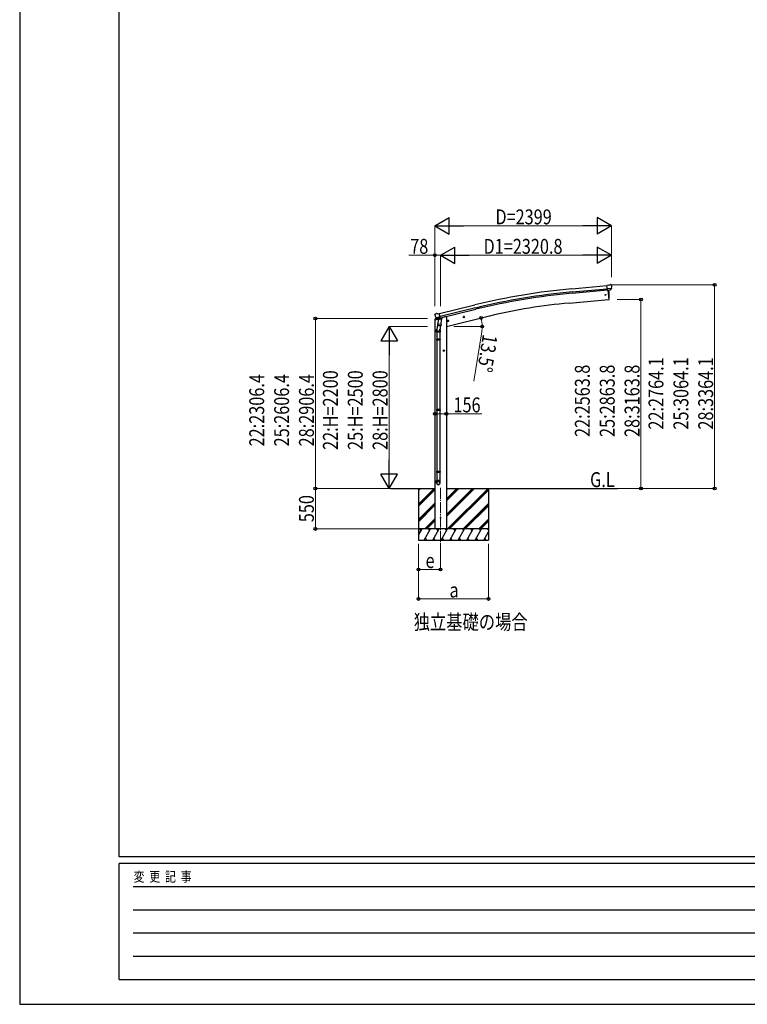
# Model space of a CAD drawing. Units: millimetres. Extents: x 0 to 37845, y 0 to 26730.
# Drawn here: x 0 to 9880, y 0 to 13365 of the extents above; entities that cross this region are included whole.
import ezdxf

# ---------------------------------------------------------------- set-up
doc = ezdxf.new("R2010")
doc.units = ezdxf.units.MM
doc.linetypes.add('YCENTER_1', pattern=[13, 10, -1, 1, -1])
for name, color, linetype, lineweight in [('USER1', 3, 'Continuous', 13), ('YKK_12', 2, 'Continuous', 13), ('YKK_13', 4, 'Continuous', 30), ('YKK_A1', 4, 'Continuous', 30), ('YKK_D', 6, 'Continuous', 13), ('YKK_ZWAK', 7, 'Continuous', 30)]:
    doc.layers.add(name, color=color, linetype=linetype, lineweight=lineweight)
doc.styles.add('text-b', font='extslim2.shx', dxfattribs={"width": 0.8, "bigfont": 'extfont2.shx'})

msp = doc.modelspace()

# ---------------------------------------------------------------- linework, layer by layer
at = {"layer": 'YKK_12', "linetype": 'YCENTER_1', "ltscale": 15}
msp.add_line((5715, 7012), (5715, 6252), dxfattribs=at)
at = {"layer": 'YKK_13'}
for p, q in [((8001, 9760), (7974, 9758)), ((7980, 9693), (7974, 9758)), ((8001, 9760), (8012, 9767)), ((8027, 9769), (8014, 9767)), ((8037, 9763), (8031, 9767)), ((8038, 9761), (8038, 9759)), ((8037, 9718), (7978, 9713)), ((7990, 9694), (7980, 9693)), ((7987, 9694), (7998, 9566)), ((7990, 9694), (8015, 9696)), ((7990, 9694), (7990, 9694)), ((8015, 9696), (8016, 9696)), ((8023, 9697), (8016, 9696)), ((8026, 9698), (8037, 9717)), ((8037, 9719), (8037, 9718)), ((8037, 9718), (8037, 9717)), ((7998, 9566), (8000, 9567)), ((5640, 9369), (5636, 9363)), ((5636, 9361), (5636, 9359)), ((5643, 9371), (5657, 9374)), ((5671, 9372), (5658, 9375)), ((5671, 9372), (5697, 9378)), ((5712, 9315), (5697, 9378)), ((5635, 9292), (5678, 9302)), ((5635, 9299), (5635, 9292)), ((5663, 9308), (5637, 9302)), ((5650, 9320), (5708, 9334)), ((5650, 9321), (5650, 9320)), ((5650, 9320), (5651, 9320)), ((5667, 9305), (5651, 9320)), ((5679, 9256), (5663, 9160)), ((5670, 9305), (5677, 9307)), ((5671, 9305), (5672, 9305)), ((5672, 9305), (5709, 9314)), ((5674, 9305), (5674, 9304)), ((5675, 9303), (5700, 9297)), ((5676, 9219), (5677, 9231)), ((5702, 9312), (5677, 9307)), ((5677, 9307), (5677, 9307)), ((5682, 9298), (5677, 9231)), ((5723, 9228), (5677, 9231)), ((5727, 9295), (5682, 9298)), ((5683, 9301), (5683, 9298)), ((5702, 9313), (5712, 9315)), ((5702, 9313), (5702, 9312)), ((5703, 9312), (5702, 9298)), ((5709, 9314), (5710, 9314)), ((5712, 9316), (5713, 9316)), ((5713, 9316), (5726, 9301)), ((5717, 9312), (5736, 9316)), ((5723, 9228), (5722, 9215)), ((5723, 9228), (5727, 9295)), ((5726, 9301), (5726, 9295)), ((5740, 9325), (5740, 9321)), ((5808, 9275), (5827, 9280)), ((5812, 9283), (5810, 9276)), ((5810, 9276), (5815, 9270)), ((5820, 9284), (5812, 9283)), ((5820, 9268), (5815, 9287)), ((5815, 9270), (5823, 9272)), ((5825, 9279), (5820, 9284)), ((5823, 9272), (5825, 9279)), ((6022, 9326), (6041, 9331)), ((6026, 9334), (6024, 9327)), ((6024, 9327), (6029, 9321)), ((6034, 9336), (6026, 9334)), ((6034, 9319), (6029, 9338)), ((6029, 9321), (6037, 9323)), ((6039, 9330), (6034, 9336)), ((6037, 9323), (6039, 9330)), ((5661, 9122), (5661, 9157)), ((5707, 9122), (5661, 9122)), ((5663, 9122), (5663, 9028)), ((5676, 9217), (5676, 9217)), ((5678, 9216), (5720, 9213)), ((5714, 9214), (5703, 9150)), ((5705, 9122), (5705, 9028)), ((5707, 9157), (5707, 9122)), ((5661, 9026), (5662, 9028)), ((5707, 9026), (5661, 9026)), ((5661, 9026), (5661, 9018)), ((5707, 9018), (5661, 9018)), ((5661, 9018), (5662, 9016)), ((5706, 9028), (5662, 9028)), ((5706, 9016), (5662, 9016)), ((5663, 9016), (5663, 8072)), ((5705, 9016), (5705, 8072)), ((5707, 9026), (5706, 9028)), ((5707, 9018), (5706, 9016)), ((5707, 9026), (5707, 9018)), ((5769, 8872), (5749, 8872)), ((5759, 8880), (5753, 8876)), ((5753, 8876), (5753, 8869)), ((5753, 8869), (5759, 8865)), ((5759, 8862), (5759, 8882)), ((5766, 8876), (5759, 8880)), ((5759, 8865), (5766, 8869)), ((5766, 8869), (5766, 8876)), ((5661, 8070), (5662, 8072)), ((5707, 8070), (5661, 8070)), ((5661, 8070), (5661, 8062)), ((5707, 8062), (5661, 8062)), ((5661, 8062), (5662, 8060)), ((5706, 8072), (5662, 8072)), ((5706, 8060), (5662, 8060)), ((5663, 8060), (5663, 7232)), ((5705, 8060), (5705, 7232)), ((5707, 8070), (5706, 8072)), ((5707, 8062), (5706, 8060)), ((5707, 8070), (5707, 8062)), ((5661, 7230), (5662, 7232)), ((5707, 7230), (5661, 7230)), ((5661, 7230), (5661, 7222)), ((5707, 7222), (5661, 7222)), ((5661, 7222), (5662, 7220)), ((5706, 7232), (5662, 7232)), ((5706, 7220), (5662, 7220)), ((5663, 7220), (5663, 7110)), ((5705, 7220), (5705, 7110)), ((5707, 7230), (5706, 7232)), ((5707, 7222), (5706, 7220)), ((5707, 7230), (5707, 7222)), ((5661, 7076), (5661, 7110)), ((5707, 7110), (5661, 7110)), ((5707, 7076), (5707, 7110))]:
    msp.add_line(p, q, dxfattribs=at)
for centre, radius in [((7952, 9630), 6.5), ((5818, 9277), 8.5), ((5818, 9277), 7.7), ((5818, 9277), 6.5), ((6031, 9329), 8.5), ((6031, 9329), 7.7), ((6031, 9329), 6.5), ((5759, 8872), 8.5), ((5759, 8872), 7.7), ((5759, 8872), 6.5), ((5715, 6602), 4.5)]:
    msp.add_circle(centre, radius, dxfattribs=at)
for centre, radius, start, end in [((8014, 9764), 3, 95, 120), ((8028, 9764), 5, 50.0065, 94.9935), ((7836, 9742), 202, 353.4085, 5), ((7104, 9622), 900, 356.6392, 4.6499), ((8000, 9570), 3, 277, 356.6392), ((5833, 9407), 202, 193.5, 205.0912), ((5645, 9366), 5, 103.5, 148.5), ((5657, 9372), 3, 78.5, 103.5), ((5638, 9299), 3, 103.5, 180), ((5670, 9305), 0.5, 248.2375, 283.5), ((5673, 9305), 0.5, 356, 103.5), ((5675, 9304), 1, 176, 256), ((5701, 9298), 1.03, 250.039, 351.9657), ((5703, 9312), 0.604, 100.5984, 172.2059), ((5710, 9315), 0.5, 283.5, 318.7625), ((5735, 9321), 5, 283.5, 0), ((5691, 9157), 30, 177.4514, 180), ((5678, 9218), 1.95, 175.0402, 217.4777), ((5678, 9218), 2, 217.4096, 266), ((5720, 9215), 2, 266, 349.4684)]:
    msp.add_arc(centre, radius, start, end, dxfattribs=at)
at = {"layer": 'YKK_13', "extrusion": (0, 0, -1)}
for centre, major_axis, ratio, start_param, end_param in [((8042, 9765), (-15.4, 3.4), 0.101033, 0.307812, 0.308043), ((8035, 9761), (2.71, -1.31), 0.997474, 4.96062, 5.746529), ((8023, 9700), (1.62, -2.54), 0.997631, 5.80419, 6.600612), ((8023, 9700), (-3.5, 2.17), 0.650902, 4.095823, 4.168633), ((5639, 9361), (-1.57, -2.57), 0.99628, 0.783535, 1.570796)]:
    msp.add_ellipse(centre, major_axis=major_axis, ratio=ratio, start_param=start_param, end_param=end_param, dxfattribs=at)
at = {"layer": 'YKK_13', "extrusion": (1.16446e-16, 7.41845e-17, -1)}
msp.add_ellipse((8023, 9700), major_axis=(1.62, -2.54), ratio=0.997631, start_param=0.390237, end_param=0.478995, dxfattribs=at)
at = {"layer": 'YKK_13'}
for centre, major_axis, ratio, start_param, end_param in [((5669, 9308), (-0.73, -2.92), 0.997631, 5.80419, 6.600612), ((5669, 9308), (2.63, 3.16), 0.650902, 4.095823, 4.168633), ((5669, 9308), (-0.73, -2.92), 0.997631, 0.390237, 0.478995), ((5684, 9157), (23, 0), 0.996195, 2.556026, 6.566303), ((5684, 9157), (21, 0), 0.996195, 2.934915, 5.951239), ((5684, 7078), (-23, 0), 0.996195, 3.141593, 6.283185), ((5684, 7076), (-23, 0), 0.996195, 3.141593, 6.283185), ((5684, 7076), (0, -23.4), 0.981806, 4.712389, 7.853982)]:
    msp.add_ellipse(centre, major_axis=major_axis, ratio=ratio, start_param=start_param, end_param=end_param, dxfattribs=at)
msp.add_ellipse((5684, 7076), major_axis=(21, 0), ratio=0.996195, dxfattribs=at)
at = {"layer": 'YKK_A1'}
for p, q in [((7497, 9712), (7974, 9756)), ((7501, 9669), (7978, 9713)), ((7503, 9653), (7980, 9696)), ((7987, 9694), (7998, 9566)), ((5698, 9376), (6180, 9494)), ((7460, 9519), (7998, 9566)), ((6191, 9452), (5708, 9334)), ((5712, 9318), (6195, 9435)), ((5773, 9332), (5740, 9324)), ((5793, 9202), (6379, 9343)), ((5041, 7002), (5638, 7002)), ((5415, 7002), (5415, 6302)), ((5415, 6791), (5626, 7002)), ((5415, 6975), (5443, 7002)), ((5415, 6989), (5429, 7002)), ((5415, 6777), (5638, 6999)), ((5415, 6763), (5638, 6985)), ((5793, 7002), (8115, 7002)), ((5793, 6620), (6175, 7002)), ((5793, 6649), (6147, 7002)), ((5793, 6634), (6161, 7002)), ((5793, 6832), (5963, 7002)), ((5793, 6847), (5949, 7002)), ((5793, 6861), (5935, 7002)), ((5809, 6452), (6359, 7002)), ((5823, 6452), (6365, 6994)), ((5837, 6452), (6365, 6980)), ((6365, 7002), (6365, 6302)), ((5415, 6579), (5638, 6801)), ((5415, 6565), (5638, 6787)), ((5415, 6551), (5638, 6773)), ((6021, 6452), (6365, 6797)), ((6035, 6452), (6365, 6782)), ((6050, 6452), (6365, 6768)), ((5501, 6452), (5638, 6589)), ((5515, 6452), (5638, 6575)), ((5529, 6452), (5638, 6561)), ((6233, 6452), (6365, 6584)), ((6248, 6452), (6365, 6570)), ((6262, 6452), (6365, 6556)), ((6365, 6452), (5415, 6452)), ((5415, 6369), (5464, 6452)), ((5449, 6427), (5434, 6452)), ((5493, 6302), (5579, 6452)), ((5564, 6427), (5549, 6452)), ((5608, 6302), (5695, 6452)), ((5680, 6427), (5665, 6452)), ((5723, 6302), (5810, 6452)), ((5795, 6427), (5780, 6452)), ((5839, 6302), (5926, 6452)), ((5911, 6427), (5896, 6452)), ((5954, 6302), (6041, 6452)), ((6011, 6452), (6026, 6427)), ((6070, 6302), (6156, 6452)), ((6141, 6427), (6126, 6452)), ((6185, 6302), (6272, 6452)), ((6257, 6427), (6242, 6452)), ((6365, 6439), (6357, 6452)), ((5415, 6302), (6365, 6302)), ((5508, 6328), (5523, 6302)), ((5623, 6328), (5638, 6302)), ((5738, 6328), (5753, 6302)), ((5854, 6328), (5869, 6302)), ((5969, 6328), (5984, 6302)), ((6085, 6328), (6100, 6302)), ((6200, 6328), (6215, 6302)), ((6301, 6302), (6365, 6414)), ((6316, 6328), (6331, 6302))]:
    msp.add_line(p, q, dxfattribs=at)
at = {"layer": 'YKK_A1', "ltscale": 2}
for p, q in [((5638, 9293), (5638, 6452)), ((5793, 9332), (5773, 9332)), ((5793, 9332), (5793, 6452))]:
    msp.add_line(p, q, dxfattribs=at)
at = {"layer": 'YKK_A1'}
for centre, radius, start, end in [((8311, 744), 9005, 95.1861, 103.6861), ((8311, 744), 8962, 95.1861, 103.6861), ((8311, 744), 8945, 95.1861, 103.6861), ((8105, 2151), 7396, 95.0026, 103.4974)]:
    msp.add_arc(centre, radius, start, end, dxfattribs=at)
at = {"layer": 'YKK_D', "lineweight": -2}
for p, q in [((5637, 10567), (5832, 10679)), ((5637, 10567), (5832, 10454)), ((5637, 10567), (6027, 10567)), ((5832, 10454), (5832, 10679)), ((8036, 10567), (7646, 10567)), ((8036, 10567), (7841, 10679)), ((7841, 10679), (7841, 10454)), ((8036, 10567), (7841, 10454)), ((5715, 10167), (5910, 10279)), ((5715, 10167), (5910, 10054)), ((5715, 10167), (6105, 10167)), ((5910, 10054), (5910, 10279)), ((8036, 10167), (7646, 10167)), ((8036, 10167), (7841, 10279)), ((7841, 10279), (7841, 10054)), ((8036, 10167), (7841, 10054)), ((5015, 9202), (4903, 9008)), ((5015, 9202), (5128, 9008)), ((5015, 9202), (5015, 8813)), ((4903, 9008), (5128, 9008)), ((5015, 7002), (5015, 7392)), ((5015, 7002), (4903, 7197)), ((5128, 7197), (4903, 7197)), ((5015, 7002), (5128, 7197))]:
    msp.add_line(p, q, dxfattribs=at)
at = {"layer": 'YKK_D'}
for p, q in [((5637, 9475), (5637, 10568)), ((7811, 10567), (5862, 10567)), ((8036, 9872), (8036, 10568)), ((5637, 10167), (5283, 10167)), ((5637, 9476), (5637, 10168)), ((5715, 10167), (5637, 10167)), ((5715, 9476), (5715, 10168)), ((5715, 9476), (5715, 10168)), ((5940, 10167), (7811, 10167)), ((8036, 9997), (8036, 10168)), ((8037, 9767), (9437, 9767)), ((9436, 9767), (9436, 7002)), ((8114, 9566), (8437, 9566)), ((8436, 9566), (8436, 7002)), ((5537, 9309), (4014, 9309)), ((4015, 9309), (4015, 7002)), ((5537, 9202), (5014, 9202)), ((5894, 9202), (6281, 9202)), ((6274, 9126), (6168, 8457)), ((5015, 8977), (5015, 7227)), ((5638, 8015), (5793, 8015)), ((5793, 8015), (6277, 8015)), ((5040, 7002), (4014, 7002)), ((5041, 7002), (4014, 7002)), ((4015, 6452), (4015, 7002)), ((5040, 7002), (5014, 7002)), ((8116, 7002), (9437, 7002)), ((8132, 7002), (8437, 7002)), ((5414, 6452), (4014, 6452)), ((5415, 6252), (5415, 5901)), ((5415, 6252), (5415, 5501)), ((5715, 6251), (5715, 5901)), ((6365, 6252), (6365, 5501)), ((5715, 5902), (5415, 5902)), ((6365, 5502), (5415, 5502))]:
    msp.add_line(p, q, dxfattribs=at)
at = {"layer": 'YKK_D', "linetype": 'ByBlock', "lineweight": -2}
for centre in [(5637, 10167), (9436, 9767), (8436, 9566), (4015, 9309), (6266, 9316), (6280, 9202), (5638, 8015), (5793, 8015), (4015, 7002), (4015, 7002), (8436, 7002), (9436, 7002), (4015, 6452), (5415, 5902), (5715, 5902), (5415, 5502), (6365, 5502)]:
    msp.add_circle(centre, 19.1, dxfattribs=at)
at = {"layer": 'YKK_D'}
for start, end in [(360, 13.5), (350.9878, 360)]:
    msp.add_arc((5793, 9202), 487, start, end, dxfattribs=at)
at = {"layer": 'YKK_ZWAK'}
for p, q in [((0, 26730), (0, 0)), ((1350, 2002), (1350, 25852)), ((36450, 2002), (1350, 2002)), ((13050, 1912), (1350, 1912)), ((1350, 338), (1350, 1912)), ((1541, 1598), (12825, 1598)), ((1541, 1282), (12825, 1282)), ((1541, 968), (12825, 968)), ((1541, 652), (12825, 652)), ((1350, 338), (13050, 338)), ((0, 0), (37845, 0))]:
    msp.add_line(p, q, dxfattribs=at)

# ---------------------------------------------------------------- texts
at = {"layer": 'USER1', "style": 'text-b', "width": 0.8}
for s, p in [('G.L', (7745, 7021)), ('独立基礎の場合', (5350, 5088))]:
    msp.add_text(s, height=202.5, dxfattribs=at).set_placement(p)
at = {"layer": 'YKK_D', "style": 'text-b', "width": 0.8}
for s, height, p in [('D=2399', 202.5, (6459, 10587)), ('78', 202.5, (5303, 10187)), ('D1=2320.8', 202.5, (6298, 10187)), ('156', 202.5, (5890, 8035)), ('e', 202, (5511, 5922)), ('a', 202, (5836, 5522))]:
    msp.add_text(s, height=height, dxfattribs=at).set_placement(p)
for s, rotation, p in [('13.5°', 260.9878, (6290, 9103)), ('22:2764.1', 90, (8741, 7801)), ('25:3064.1', 90, (9079, 7801)), ('28:3364.1', 90, (9416, 7801)), ('22:H=2200', 90, (4320, 7525)), ('25:H=2500', 90, (4658, 7525)), ('28:H=2800', 90, (4995, 7525)), ('22:2563.8', 90, (7741, 7701)), ('25:2863.8', 90, (8079, 7701)), ('28:3163.8', 90, (8416, 7701)), ('22:2306.4', 90, (3320, 7573)), ('25:2606.4', 90, (3658, 7573)), ('28:2906.4', 90, (3995, 7573)), ('550', 90, (3995, 6544))]:
    msp.add_text(s, height=202.5, rotation=rotation, dxfattribs=at).set_placement(p)
at = {"layer": 'YKK_ZWAK', "style": 'text-b', "width": 0.8}
msp.add_text('変  更  記  事', height=135, dxfattribs=at).set_placement((1547, 1665))

doc.saveas('drawing.dxf')
